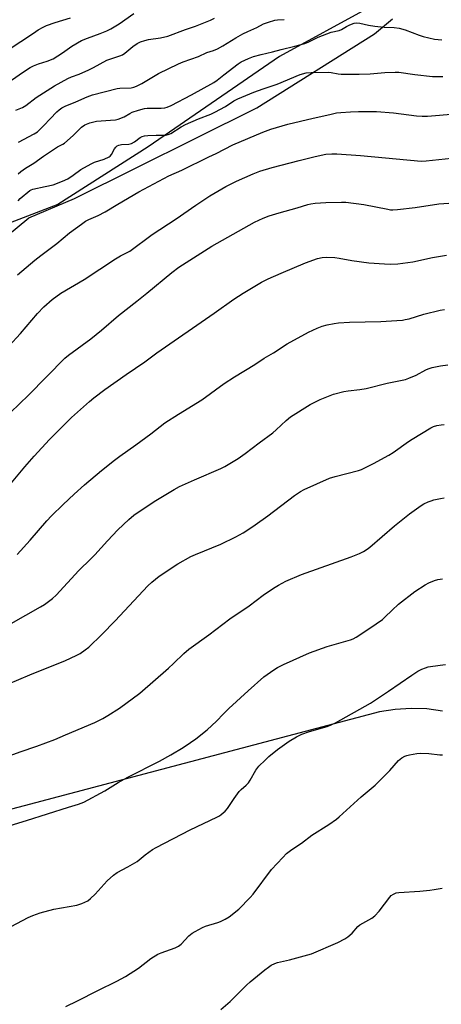
# Model space of a CAD drawing. Units: inches. Extents: x 1273768 to 1279768, y 561450 to 565449.
# Drawn here: x 1275054 to 1275222, y 563717 to 564109 of the extents above; entities that cross this region are included whole.
import ezdxf

# ---------------------------------------------------------------- set-up
doc = ezdxf.new("R2010")
doc.units = ezdxf.units.IN
doc.header["$MEASUREMENT"] = 0
for name, color, linetype in [('NTRL-Farm Land', 3, 'Continuous'), ('NTRL-Trees', 3, 'Continuous'), ('Undefined', 1, 'Continuous')]:
    doc.layers.add(name, color=color, linetype=linetype)

msp = doc.modelspace()

# ---------------------------------------------------------------- linework, layer by layer
at = {"layer": 'NTRL-Farm Land'}
for points in [[(1274861.68, 563712.7, 0), (1274858.34, 563723.16, 0), (1274861.04, 563739.16, 0), (1274874.2, 563759.06, 0), (1274908.07, 563847.95, 0), (1274983.19, 563968.42, 0), (1275057.41, 564029.88, 0), (1275075.58, 564037.66, 0), (1275148.23, 564073.76, 0), (1275194.99, 564103.15, 0), (1275202.14, 564109.24, 0)], [(1275222.12, 563833.51, 0), (1275215.85, 563834.35, 0), (1275209.53, 563834.58, 0), (1275203.22, 563834.18, 0), (1275196.98, 563833.17, 0), (1275018.87, 563786.13, 0), (1274994.47, 563774.96, 0), (1274991.84, 563773.28, 0), (1274989.38, 563771.34, 0), (1274987.13, 563769.17, 0), (1274985.1, 563766.8, 0), (1274983, 563763.72, 0), (1274981.53, 563760.97, 0), (1274980.33, 563758.08, 0), (1274979.42, 563755.09, 0), (1274978.81, 563752.03, 0), (1274978.5, 563748.91, 0), (1274978.5, 563745.79, 0), (1274978.8, 563742.68, 0), (1274979.41, 563739.61, 0), (1274979.98, 563737.59, 0), (1274994.59, 563653.35, 0)]]:
    msp.add_polyline3d(points, dxfattribs=at)
at = {"layer": 'NTRL-Trees'}
msp.add_lwpolyline([(1275193.2, 564113.77), (1275157.24, 564094.15), (1275104.92, 564058.18), (1275068.95, 564035.29), (1275026.45, 564018.95), (1274993.75, 563973.17), (1274941.43, 563888.16), (1274932.11, 563875.11), (1274891.05, 563786.77), (1274869.29, 563715), (1274873.4, 563659.11), (1274882.23, 563566.75), (1274877.52, 563556.75), (1274859.69, 563554.64), (1274817.18, 563544.84), (1274794.3, 563557.91)], dxfattribs=at)
at = {"layer": 'Undefined'}
for points, elevation in [([(1275049.25, 564096.79), (1275059.25, 564103.5), (1275061.2, 564104.74), (1275063.18, 564105.9), (1275064.42, 564106.48), (1275067.93, 564107.7), (1275074.01, 564109.6)], 548), ([(1275050.54, 564084.7), (1275055.36, 564088.13), (1275057.99, 564089.85), (1275059.26, 564090.46), (1275061.36, 564091.3), (1275064.76, 564092.31), (1275067.09, 564093.25), (1275070.86, 564095.66), (1275074.58, 564098.3), (1275078.37, 564100.54), (1275080.74, 564101.5), (1275085.83, 564103.31), (1275088.53, 564104.43), (1275090.12, 564105.2), (1275093.43, 564107.22), (1275099.24, 564111.33)], 550), ([(1275052.22, 564072.78), (1275054.91, 564073.89), (1275056.3, 564074.61), (1275060.34, 564077.8), (1275067.69, 564082.54), (1275073.03, 564085.48), (1275074.37, 564086.04), (1275077.54, 564087.15), (1275081.32, 564088.86), (1275083.18, 564089.76), (1275088.51, 564092.66), (1275090.06, 564093.28), (1275093.63, 564094.47), (1275094.69, 564094.91), (1275095.7, 564095.55), (1275098.89, 564098.19), (1275100.62, 564099.32), (1275101.92, 564100.01), (1275103.6, 564100.59), (1275105.03, 564100.97), (1275109.83, 564101.58), (1275112.77, 564102.23), (1275119.79, 564104.87), (1275123.77, 564106.26), (1275129.77, 564108.66), (1275131.3, 564109.45)], 552), ([(1275053.3, 564060.07), (1275059.63, 564063.36), (1275060.89, 564064.2), (1275063.44, 564066.68), (1275065.97, 564069.42), (1275068.62, 564072.15), (1275069.49, 564072.91), (1275070.65, 564073.7), (1275071.9, 564074.36), (1275076.15, 564076.09), (1275080.73, 564078.18), (1275082.82, 564078.93), (1275092.59, 564081.46), (1275093.73, 564081.61), (1275098.18, 564081.77), (1275099.26, 564081.97), (1275100.32, 564082.38), (1275102.37, 564083.41), (1275109.08, 564087.4), (1275117.03, 564091.29), (1275118.93, 564092.07), (1275124.95, 564094.21), (1275128.27, 564095.74), (1275130.9, 564096.62), (1275132.5, 564097.27), (1275134.69, 564098.46), (1275139.88, 564101.61), (1275142.66, 564103.17), (1275144.55, 564104.12), (1275148.17, 564105.77), (1275150.88, 564107.14), (1275152.79, 564107.87), (1275155.33, 564108.66), (1275156.47, 564108.84), (1275159.04, 564108.93)], 554), ([(1275053.25, 564047.44), (1275054.22, 564048.42), (1275056.12, 564049.75), (1275059.42, 564051.72), (1275063.23, 564054.48), (1275067.63, 564057.48), (1275068.86, 564058.2), (1275070.96, 564059.22), (1275071.65, 564059.68), (1275075.12, 564062.68), (1275078.44, 564066), (1275079.8, 564067.03), (1275081.73, 564067.78), (1275084.33, 564068.47), (1275089.89, 564068.81), (1275091.9, 564069.03), (1275093.01, 564069.25), (1275095.35, 564070.13), (1275097.58, 564071.52), (1275098.57, 564071.99), (1275101.14, 564072.81), (1275103.44, 564073.43), (1275104.55, 564073.59), (1275105.64, 564073.65), (1275110.11, 564073.56), (1275111.52, 564073.73), (1275112.5, 564074), (1275114.06, 564074.7), (1275122.2, 564078.95), (1275131.12, 564083.89), (1275132.43, 564084.78), (1275135.02, 564086.9), (1275140.79, 564091.3), (1275142.01, 564092), (1275144.82, 564093.37), (1275146.8, 564094.13), (1275149.9, 564095.04), (1275154.41, 564096.06), (1275157.82, 564096.97), (1275163.35, 564098.24), (1275167.28, 564099.36), (1275168.92, 564100.03), (1275172.54, 564101.83), (1275174.29, 564102.6), (1275177.79, 564103.84), (1275180.95, 564104.52), (1275181.89, 564104.95), (1275183.88, 564106.17), (1275185.2, 564106.83), (1275186.85, 564107.44), (1275187.99, 564107.58), (1275189.13, 564107.43), (1275192.56, 564106.63), (1275195.15, 564106.26), (1275198.9, 564105.82), (1275202.82, 564105.7), (1275204.76, 564105.43), (1275207.23, 564104.75), (1275212.75, 564102.73), (1275214.42, 564102.21), (1275218.9, 564101.12), (1275221.75, 564100.86)], 556), ([(1275053.24, 564036.74), (1275054.01, 564037.67), (1275057.86, 564040.78), (1275058.32, 564041.03), (1275059.11, 564041.29), (1275063.94, 564042.35), (1275067.09, 564043.14), (1275070.86, 564044.6), (1275072.97, 564045.53), (1275075.11, 564046.88), (1275078.17, 564049.12), (1275082.27, 564051.49), (1275083.59, 564052.08), (1275087.38, 564053.27), (1275089.45, 564054.18), (1275089.88, 564054.5), (1275090.39, 564055.13), (1275091.61, 564057.36), (1275092.07, 564058.04), (1275092.61, 564058.55), (1275093.25, 564058.9), (1275094.3, 564059.14), (1275097.19, 564059.34), (1275098.28, 564059.6), (1275099.49, 564060.23), (1275101.79, 564061.97), (1275102.59, 564062.35), (1275103.43, 564062.61), (1275104.86, 564062.78), (1275108.07, 564062.89), (1275111.84, 564062.83), (1275112.96, 564063.06), (1275114.01, 564063.58), (1275118.07, 564066.13), (1275119.85, 564067.08), (1275124.95, 564069.35), (1275129.87, 564071.25), (1275131.46, 564071.96), (1275135.74, 564074.31), (1275139.09, 564076.47), (1275140.68, 564077.27), (1275146.95, 564079.95), (1275150.71, 564081.28), (1275156.34, 564083.11), (1275165.4, 564086.98), (1275167.8, 564087.65), (1275169.83, 564087.82), (1275176.61, 564087.93), (1275177.73, 564087.83), (1275180.54, 564087.33), (1275181.72, 564087.2), (1275188.86, 564087.14), (1275193.22, 564087.24), (1275199.15, 564087.87), (1275203.23, 564088.01), (1275204.69, 564087.92), (1275211.09, 564087.02), (1275218.11, 564086.23), (1275219.59, 564086.16), (1275222.25, 564086.23)], 558), ([(1275052.96, 564007.21), (1275059.82, 564013.14), (1275062.17, 564014.98), (1275068.54, 564019.69), (1275073.6, 564024.03), (1275078.35, 564027.47), (1275080.02, 564028.57), (1275081.29, 564029.24), (1275085.02, 564030.87), (1275087.83, 564032.27), (1275092.92, 564035.42), (1275101.25, 564040.34), (1275113.22, 564046.64), (1275118.34, 564048.93), (1275129.07, 564054.21), (1275132, 564055.56), (1275138.6, 564059.07), (1275150.61, 564064.06), (1275153.73, 564065.22), (1275160.57, 564067.18), (1275170.56, 564069.63), (1275174.85, 564070.61), (1275177.75, 564071.18), (1275179.84, 564071.7), (1275181.56, 564071.93), (1275185.4, 564072.18), (1275188.59, 564072.29), (1275195.8, 564072.28), (1275202.5, 564071.8), (1275211.72, 564070.52), (1275214.02, 564070.38), (1275216.08, 564070.46), (1275227.09, 564071.39)], 560), ([(1275070.23, 564000), (1275079.42, 564005.43), (1275091.98, 564013.6), (1275093.97, 564014.76), (1275097.6, 564016.69), (1275106.49, 564023.25), (1275116.11, 564029.51), (1275123.88, 564035.01), (1275129.53, 564038.75), (1275135.88, 564042.47), (1275140.09, 564044.55), (1275146.66, 564047.48), (1275149.42, 564048.56), (1275154.25, 564050.03), (1275164.99, 564052.8), (1275171.45, 564054.37), (1275175.64, 564055.23), (1275178.01, 564055.42), (1275180.08, 564055.48), (1275189.46, 564054.74), (1275213.61, 564052.56), (1275215.6, 564052.61), (1275225.61, 564053.74)], 562), ([(1275104.44, 564000), (1275114.3, 564008.16), (1275117.15, 564010.26), (1275130.3, 564018.62), (1275147.3, 564028.25), (1275150.64, 564029.82), (1275153.1, 564030.73), (1275157.09, 564031.99), (1275164.24, 564033.87), (1275168.51, 564035.26), (1275169.66, 564035.56), (1275171.37, 564035.78), (1275175.65, 564036.02), (1275181.84, 564036.18), (1275183.61, 564036.15), (1275190.79, 564035.25), (1275200.26, 564033.36), (1275201.41, 564033.19), (1275202.36, 564033.15), (1275204.14, 564033.28), (1275211.14, 564034.06), (1275220.62, 564035.5), (1275224.62, 564035.83)], 564), ([(1275142.81, 564000), (1275150.05, 564004.35), (1275152.69, 564005.69), (1275157.8, 564007.94), (1275167.57, 564012.05), (1275172.26, 564013.74), (1275174.17, 564014.17), (1275176.1, 564014.33), (1275179.22, 564014.12), (1275180.9, 564013.9), (1275185.92, 564012.97), (1275192.73, 564012.06), (1275198.97, 564011.58), (1275201.33, 564011.49), (1275204.23, 564011.62), (1275210.23, 564012.45), (1275218.13, 564014.15), (1275223.62, 564015.03)], 566), ([(1275000, 563909.49), (1275006.71, 563913.26), (1275010.34, 563915.61), (1275017.8, 563921.25), (1275022.25, 563924.92), (1275028.34, 563930.35), (1275033.81, 563936.02), (1275038.04, 563940.97), (1275041.47, 563944.56), (1275042.75, 563945.76), (1275047.17, 563949.61), (1275050.12, 563952.4), (1275057.28, 563959.37), (1275071.81, 563973.99), (1275073.28, 563975.2), (1275082.18, 563981.79), (1275086.36, 563985.23), (1275093.12, 563991.09), (1275100.41, 563996.73), (1275104.44, 564000)], 564), ([(1275000, 563930.87), (1275004.65, 563934.43), (1275006.5, 563936.09), (1275012.3, 563941.96), (1275017.23, 563946.75), (1275024.92, 563955.5), (1275026.95, 563957.66), (1275029.51, 563960.14), (1275035.03, 563965.21), (1275040.73, 563970.19), (1275045.74, 563975.02), (1275049.49, 563978.88), (1275054.13, 563983.88), (1275060.91, 563991.78), (1275063.38, 563994.45), (1275066.79, 563997.39), (1275070.23, 564000)], 562), ([(1275047.91, 563921.19), (1275055.87, 563930.84), (1275059.53, 563934.98), (1275065.7, 563941.65), (1275069.64, 563945.68), (1275074.5, 563950.37), (1275081.57, 563956.83), (1275083.28, 563958.22), (1275087.7, 563961.54), (1275096.18, 563967.58), (1275103.56, 563972.64), (1275108.43, 563976.2), (1275131.2, 563992.02), (1275139.02, 563997.61), (1275142.81, 564000)], 566), ([(1275052.87, 563895.85), (1275057.98, 563901.62), (1275064.64, 563909.33), (1275066.46, 563911.22), (1275071.15, 563915.82), (1275075.47, 563919.92), (1275079.58, 563923.65), (1275086.31, 563929.38), (1275091.59, 563933.48), (1275093.68, 563935.05), (1275100.09, 563939.53), (1275105.95, 563943.92), (1275111.57, 563948.33), (1275116.95, 563951.74), (1275126.31, 563957.45), (1275135.25, 563964.02), (1275139.36, 563966.65), (1275147.42, 563971.49), (1275151.08, 563974.07), (1275154.87, 563976.14), (1275160.26, 563979.7), (1275168.71, 563984.46), (1275172.23, 563986.01), (1275174.15, 563986.76), (1275176.11, 563987.28), (1275178.94, 563987.9), (1275180.66, 563988.1), (1275185, 563988.41), (1275197.54, 563988.72), (1275203.88, 563989.03), (1275206.12, 563989.23), (1275207.19, 563989.4), (1275208.74, 563989.77), (1275214.66, 563991.63), (1275221.19, 563993.14), (1275222.9, 563993.43)], 568), ([(1275050.39, 563868.34), (1275062.14, 563875.03), (1275063.64, 563875.96), (1275066.86, 563878.37), (1275068.34, 563879.69), (1275077.34, 563889.48), (1275078.67, 563890.82), (1275080.84, 563892.82), (1275083.68, 563895.74), (1275088.76, 563901.32), (1275092.91, 563905.73), (1275097.24, 563909.86), (1275099.21, 563911.47), (1275107.28, 563916.94), (1275115.28, 563921.82), (1275117.47, 563922.93), (1275123.35, 563925.62), (1275133.85, 563930.11), (1275135.4, 563930.95), (1275140.74, 563934.09), (1275143.57, 563936.09), (1275149.14, 563940.39), (1275154.49, 563944.35), (1275155.83, 563945.51), (1275159.79, 563949.27), (1275161.63, 563950.74), (1275169.44, 563955.67), (1275173.35, 563957.59), (1275178.74, 563959.68), (1275182.86, 563960.78), (1275184.54, 563961.09), (1275189.2, 563961.53), (1275191.67, 563961.92), (1275200, 563964.15), (1275207.37, 563965.59), (1275208.66, 563966.04), (1275211.53, 563967.3), (1275215.39, 563969.35), (1275216.41, 563969.8), (1275218.01, 563970.3), (1275221.32, 563971.05), (1275224.2, 563971.43)], 570), ([(1275049.07, 563844.26), (1275057.79, 563847.9), (1275072.09, 563853.66), (1275076.33, 563855.62), (1275077.84, 563856.47), (1275079.93, 563857.95), (1275081.27, 563859.01), (1275086.53, 563864.05), (1275091.87, 563869.45), (1275104.86, 563883.45), (1275106.38, 563884.82), (1275109.36, 563887.19), (1275116.75, 563892.2), (1275121.87, 563895.07), (1275123.74, 563895.93), (1275133.92, 563900.03), (1275139.85, 563902.88), (1275142.68, 563904.5), (1275145.46, 563906.2), (1275147.58, 563907.71), (1275152.5, 563911.32), (1275163.13, 563919.38), (1275165.52, 563920.96), (1275167.02, 563921.8), (1275177.04, 563926.23), (1275179.29, 563926.89), (1275188.66, 563929.34), (1275189.77, 563929.72), (1275191.41, 563930.46), (1275194.62, 563932.06), (1275200.74, 563935.4), (1275202.45, 563936.52), (1275208.49, 563940.84), (1275209.99, 563941.83), (1275217.42, 563946.29), (1275218.48, 563946.78), (1275219.85, 563947.2), (1275221.52, 563947.55), (1275222.7, 563947.6)], 572), ([(1275047.55, 563814.93), (1275054.01, 563817.31), (1275060.65, 563819.52), (1275067.76, 563822.26), (1275072, 563824.12), (1275083.7, 563829.03), (1275086.86, 563830.61), (1275088.91, 563831.74), (1275093.48, 563834.71), (1275101.64, 563840.67), (1275113.06, 563850.63), (1275115.02, 563852.43), (1275119.08, 563856.4), (1275121.14, 563858.19), (1275129.06, 563863.89), (1275137.49, 563870.22), (1275145.07, 563875.49), (1275150.75, 563879.66), (1275154.82, 563882.4), (1275156.76, 563883.64), (1275159.72, 563885.26), (1275166.01, 563887.96), (1275185.7, 563894.97), (1275189.01, 563896.3), (1275190.61, 563897.05), (1275192.04, 563897.94), (1275193.19, 563898.81), (1275203.01, 563907.25), (1275208.88, 563912.11), (1275213.58, 563915.45), (1275214.58, 563916.02), (1275216.42, 563916.86), (1275217.49, 563917.28), (1275218.62, 563917.61), (1275221.25, 563918.18), (1275222.72, 563918.4)], 574), ([(1275050.02, 563787.96), (1275056.59, 563789.93), (1275073.2, 563795.32), (1275077.23, 563796.46), (1275079.37, 563797.27), (1275087.71, 563801.76), (1275093.05, 563805.04), (1275096.82, 563807.19), (1275109.46, 563813.61), (1275113.9, 563816.08), (1275118.89, 563819.07), (1275121.8, 563820.99), (1275123.96, 563822.52), (1275128.48, 563825.99), (1275132.19, 563829.44), (1275134.91, 563832.39), (1275137, 563834.48), (1275144.8, 563841.6), (1275151.03, 563847.14), (1275154.98, 563849.97), (1275156.44, 563850.84), (1275158.73, 563852.01), (1275169.2, 563856.71), (1275176.12, 563859.29), (1275185.42, 563861.92), (1275186.47, 563862.31), (1275187.72, 563862.92), (1275193.18, 563866.52), (1275198.2, 563870.02), (1275199.16, 563870.86), (1275202.01, 563873.68), (1275204.6, 563876.06), (1275211.04, 563881.08), (1275215.11, 563883.85), (1275216.68, 563884.62), (1275218.83, 563885.54), (1275220.18, 563885.93), (1275222.1, 563886.23)], 576), ([(1275050.48, 563747.71), (1275057.25, 563751.35), (1275059.09, 563752.18), (1275061.95, 563753.21), (1275067.44, 563754.65), (1275076.61, 563756.18), (1275078.53, 563756.88), (1275080.89, 563758), (1275082.01, 563758.84), (1275083.85, 563760.57), (1275088.61, 563765.96), (1275091.14, 563768.24), (1275092.54, 563769.19), (1275096.8, 563771.45), (1275100.52, 563773.58), (1275101.41, 563774.26), (1275103.74, 563776.29), (1275106.61, 563778.35), (1275108.15, 563779.22), (1275121.63, 563786.22), (1275132.28, 563791.25), (1275133.29, 563791.8), (1275134.01, 563792.29), (1275135.57, 563793.67), (1275136.57, 563794.76), (1275139.13, 563798.76), (1275141.21, 563801.49), (1275141.99, 563802.3), (1275143.88, 563803.98), (1275144.85, 563805.01), (1275145.49, 563805.95), (1275147.8, 563809.95), (1275149, 563811.58), (1275151.44, 563814.03), (1275152.95, 563815.4), (1275156.46, 563818.19), (1275161.02, 563821.54), (1275164, 563823.32), (1275166.06, 563824.34), (1275169.1, 563825.36), (1275176.18, 563827.33), (1275177.75, 563827.98), (1275179.52, 563828.86), (1275193.4, 563836.72), (1275200.61, 563841.39), (1275209.82, 563847.88), (1275212.31, 563849.45), (1275213.9, 563850.23), (1275215.26, 563850.8), (1275216.37, 563851.15), (1275221.19, 563851.85), (1275223.22, 563852.03)], 578), ([(1275072.15, 563715.83), (1275076.84, 563718.08), (1275084.9, 563722.3), (1275092.43, 563725.91), (1275095.94, 563727.84), (1275101.15, 563731.09), (1275106.01, 563734.94), (1275108.76, 563736.69), (1275110.11, 563737.31), (1275115.72, 563739.27), (1275117.06, 563739.87), (1275118.06, 563740.69), (1275121.16, 563744.03), (1275122.49, 563745.07), (1275123.63, 563745.78), (1275126.54, 563747.36), (1275127.73, 563747.9), (1275132.66, 563749.36), (1275133.75, 563749.75), (1275135.63, 563750.67), (1275137.13, 563751.62), (1275141.04, 563754.7), (1275145.54, 563759.28), (1275146.67, 563760.65), (1275154.05, 563770.38), (1275158.49, 563775.26), (1275159.95, 563776.75), (1275162.08, 563778.35), (1275165.92, 563780.87), (1275170.08, 563784.09), (1275176.86, 563788.41), (1275179.82, 563790.45), (1275181.01, 563791.36), (1275189.69, 563799.33), (1275195.28, 563804.08), (1275201.13, 563809.8), (1275204.57, 563813.83), (1275205.87, 563814.88), (1275207.06, 563815.59), (1275207.86, 563815.85), (1275208.99, 563816.09), (1275211.84, 563816.6), (1275213.27, 563816.78), (1275216.68, 563816.62), (1275220.97, 563816.13), (1275222.09, 563816.15)], 580), ([(1275133.82, 563714.64), (1275137.63, 563717.84), (1275144.08, 563724.32), (1275145.56, 563725.7), (1275151.42, 563730.54), (1275152.78, 563731.57), (1275153.94, 563732.31), (1275155.41, 563733.02), (1275156.46, 563733.37), (1275161.22, 563734.48), (1275169.89, 563736.79), (1275180.37, 563741.32), (1275183.21, 563742.83), (1275184.36, 563743.66), (1275186.08, 563745.12), (1275188.4, 563747.67), (1275189.19, 563748.35), (1275190.32, 563749.08), (1275194.01, 563751.07), (1275195.18, 563751.92), (1275196.88, 563753.81), (1275201.1, 563759.43), (1275201.7, 563760.05), (1275202.59, 563760.64), (1275203.57, 563761.09), (1275204.69, 563761.33), (1275213.01, 563761.84), (1275217.01, 563762.16), (1275218.72, 563762.41), (1275221.88, 563763.04)], 582)]:
    msp.add_lwpolyline(points, dxfattribs=dict(at, elevation=elevation))

doc.saveas('drawing.dxf')
